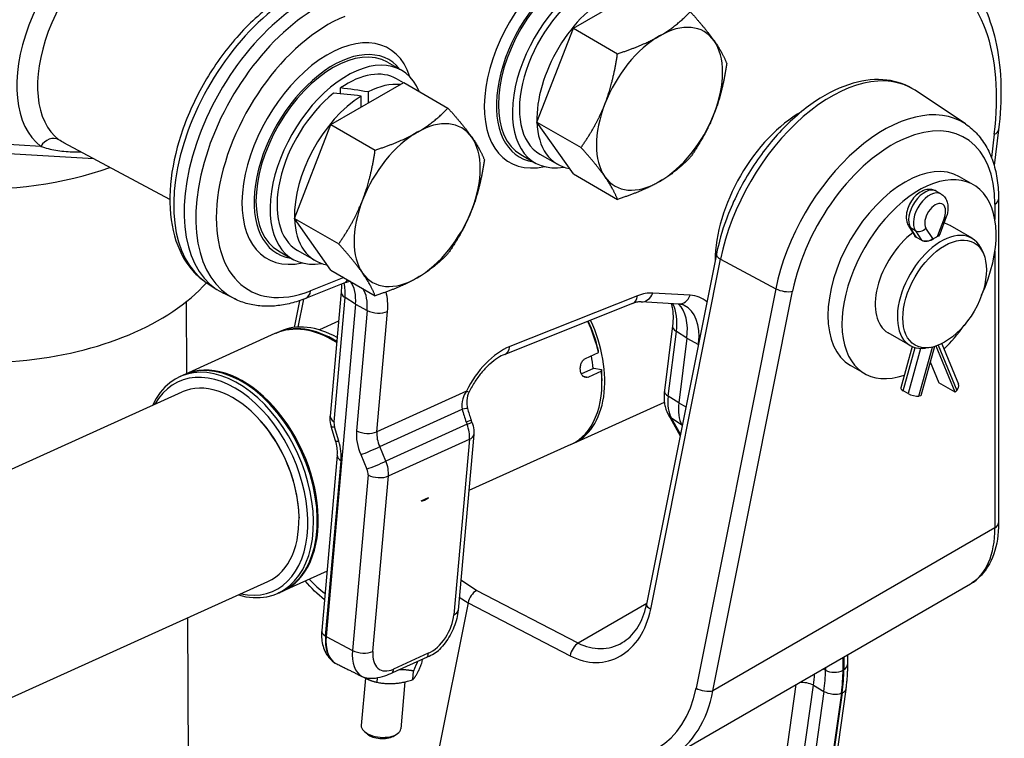
# Model space of a CAD drawing. Units: millimetres. Extents: x 239 to 3215, y 30 to 4191.
# Drawn here: x 1150 to 1425, y 3239 to 3440 of the extents above; entities that cross this region are included whole.
import ezdxf

# ---------------------------------------------------------------- set-up
doc = ezdxf.new("R2010")
doc.units = ezdxf.units.MM
doc.header["$LTSCALE"] = 15.384615
doc.layers.add('Visible Edges(Hillmar_metric)', color=7, linetype='Continuous', lineweight=25)
doc.layers.add('Visible Tangent Edges(Hillmar_Metric)', color=7, linetype='Continuous', lineweight=25, true_color=0xc0c0c0)

msp = doc.modelspace()

# ---------------------------------------------------------------- linework, layer by layer
at = {"layer": 'Visible Edges(Hillmar_metric)'}
for p, q in [((1304.7779, 3437.5127), (1325.1275, 3449.2611)), ((1294.6028, 3411.2887), (1304.7779, 3437.5127)), ((1304.7779, 3437.5127), (1317.1067, 3430.3947)), ((1252.8684, 3428.0285), (1256.7847, 3425.7675)), ((1257.3018, 3422.2713), (1255.4, 3423.3692)), ((1237.0581, 3410.584), (1257.4077, 3422.3324)), ((1239.7069, 3419.2149), (1239.707, 3420.8306)), ((1257.4077, 3422.3324), (1269.7365, 3415.2144)), ((1414.3671, 3410.7554), (1400.2451, 3420.1648)), ((1245.4705, 3415.4407), (1245.4705, 3418.578)), ((1247.4287, 3419.7085), (1247.4286, 3416.5712)), ((1226.883, 3384.36), (1237.0581, 3410.584)), ((1237.0581, 3410.584), (1249.3869, 3403.4659)), ((1294.6028, 3411.2887), (1306.9316, 3404.1707)), ((1304.7773, 3396.8131), (1294.6028, 3411.2887)), ((1423.5841, 3409.0823), (1422.3447, 3399.1707)), ((1170.7986, 3400.9968), (1107.7174, 3404.6966)), ((1192.0312, 3389.6297), (1162.438, 3405.4727)), ((1290.1266, 3402.1963), (1294.0429, 3399.9353)), ((1295.4275, 3402.3335), (1300.3229, 3399.5072)), ((1304.7773, 3396.8131), (1317.1061, 3389.6951)), ((1416.6053, 3393.752), (1412.689, 3396.013)), ((1407.4865, 3391.1925), (1406.1354, 3391.9726)), ((1423.5873, 3389.729), (1423.5873, 3299.2632)), ((1226.883, 3384.36), (1239.2118, 3377.2419)), ((1237.0575, 3369.8844), (1226.883, 3384.36)), ((1408.9644, 3384.7729), (1407.1817, 3379.9575)), ((1398.507, 3382.1467), (1400.2256, 3379.4889)), ((1416.1965, 3378.7992), (1410.0283, 3382.3604)), ((1402.0501, 3378.2716), (1400.6989, 3379.0517)), ((1222.4068, 3375.2676), (1226.3231, 3373.0065)), ((1232.6031, 3372.5784), (1227.7077, 3375.4048)), ((1344.7514, 3374.39), (1325.2308, 3276.5296)), ((1419.4264, 3374.3505), (1418.9754, 3375.4535)), ((1237.0575, 3369.8844), (1249.3862, 3362.7664)), ((1202.2103, 3366.4463), (1205.1825, 3364.4659)), ((1240.6256, 3366.2337), (1229.9732, 3361.9978)), ((1210.1795, 3361.8452), (1206.9784, 3363.429)), ((1239.9089, 3363.8089), (1236.8403, 3329.1296)), ((1196.8032, 3341.0134), (1196.7256, 3361.1779)), ((1228.2123, 3361.3506), (1226.7212, 3353.8757)), ((1243.9064, 3360.3529), (1235.6882, 3267.4772)), ((1321.3015, 3360.5578), (1285.5878, 3346.3563)), ((1334.242, 3360.4321), (1323.7587, 3361.047)), ((1239.1858, 3355.6372), (1233.8019, 3353.2003)), ((1332.4901, 3354.2917), (1330.2317, 3336.2315)), ((1221.4036, 3352.1481), (1196.1845, 3340.7334)), ((1221.6917, 3352.2785), (1222.7673, 3352.7654)), ((1398.8888, 3348.8214), (1392.7207, 3352.3826)), ((1336.4907, 3350.8643), (1334.2323, 3332.8041)), ((1399.4852, 3348.5216), (1396.2724, 3336.9835)), ((1405.6724, 3348.5288), (1401.839, 3334.7617)), ((1404.3565, 3348.2486), (1403.1757, 3348.0877)), ((1411.4179, 3335.7699), (1406.1239, 3348.6691)), ((1407.749, 3349.3495), (1412.3955, 3338.0278)), ((1308.1968, 3345.2412), (1311.7984, 3346.8713)), ((1386.1437, 3340.991), (1382.2274, 3343.2521)), ((1404.4891, 3344.279), (1406.9141, 3338.3702)), ((1195.8964, 3340.603), (1194.8208, 3340.1161)), ((1307.0029, 3340.9173), (1310.5107, 3342.505)), ((1312.6342, 3341.6613), (1309.0326, 3340.0312)), ((1310.5107, 3342.505), (1312.6395, 3342.1447)), ((1312.7673, 3339.6392), (1312.7763, 3338.9547)), ((1411.4179, 3335.7699), (1406.9141, 3338.3702)), ((1079.0919, 3283.1752), (1195.4629, 3335.8472)), ((1398.299, 3335.4068), (1396.9479, 3336.1868)), ((1401.839, 3334.7617), (1401.3473, 3334.6953)), ((1411.9095, 3336.2713), (1411.4179, 3335.7699)), ((1304.8689, 3321.5334), (1330.2078, 3333.0023)), ((1214.7395, 3330.4718), (1214.5489, 3330.6437)), ((1331.3331, 3329.4432), (1334.6181, 3323.5897)), ((1238.3359, 3322.1693), (1237.1494, 3326.2053)), ((1276.4427, 3327.4432), (1276.2087, 3328.0739)), ((1335.1127, 3326.6041), (1335.1914, 3326.4638)), ((1276.9415, 3323.9477), (1272.6012, 3274.8972)), ((1304.0902, 3321.1809), (1275.5538, 3308.2647)), ((1238.81, 3318.1607), (1234.4748, 3269.1681)), ((1250.1716, 3320.3395), (1250.1718, 3320.3395)), ((1262.2314, 3305.422), (1264.3067, 3306.3613)), ((1228.1253, 3300.898), (1228.1286, 3300.6413)), ((1235.9445, 3285.7772), (1223.5899, 3280.1852)), ((1103.0716, 3230.1955), (1219.4426, 3282.8676)), ((1332.1725, 3233.9499), (1415.7425, 3282.1991)), ((1223.3018, 3280.0548), (1222.2262, 3279.568)), ((1275.3488, 3276.8938), (1236.3616, 3081.4444)), ((1197.6435, 3122.8561), (1197.0662, 3272.7395)), ((1238.0561, 3260.1803), (1238.1978, 3260.0861)), ((1254.3007, 3257.4233), (1264.0351, 3261.8331)), ((1262.5736, 3260.4272), (1262.6422, 3261.2021)), ((1381.3742, 3262.3566), (1381.3742, 3259.6524)), ((1259.9205, 3255.4394), (1260.1333, 3257.8448)), ((1246.6736, 3255.8589), (1245.5057, 3242.6604)), ((1249.9189, 3254.6944), (1250.0328, 3255.9814)), ((1257.7019, 3254.8196), (1256.5395, 3241.6841)), ((1380.8678, 3252.6627), (1322.6591, 2838.179)), ((1247.2423, 3240.2184), (1246.4452, 3240.8787)), ((1254.4011, 3239.5849), (1255.3018, 3240.095))]:
    msp.add_line(p, q, dxfattribs=at)
for centre, major_axis, ratio, start_param, end_param in [((1305.3574, 3428.5768), (15.2308, 26.3805), 0.57735027, 0, 3.14159265), ((1305.3574, 3428.5768), (-15.6209, -27.0562), 0.57735027, 2.91763296, 6.507145), ((1309.2737, 3426.3157), (-15.2308, -26.3805), 0.57735027, 2.72031579, 6.72844505), ((1230.2946, 3405.8876), (-24.2308, -41.9689), 0.57735027, 3.77260379, 6.32025169), ((1309.2737, 3426.3157), (-13.8462, -23.9822), 0.57735027, 3.97699409, 6.28318531), ((1314.1691, 3423.4894), (13.8462, 23.9822), 0.57735027, 0.69090252, 2.39615091), ((1328.8552, 3415.0103), (12.4615, 21.584), 0.57735027, 6.02136834, 7.06856589), ((1328.8552, 3415.0103), (-12.4615, -21.584), 0.57735027, 3.92697323, 4.97417079), ((1328.8552, 3415.0103), (12.4615, 21.584), 0.57735027, 4.97417079, 6.02136834), ((1237.6376, 3401.6481), (15.2308, 26.3805), 0.57735027, 0, 3.14159265), ((1237.6376, 3401.6481), (-15.6209, -27.0562), 0.57735027, 2.91763296, 6.507145), ((1241.5539, 3399.387), (-15.2308, -26.3805), 0.57735027, 2.72031579, 6.72844505), ((1241.5539, 3399.387), (13.8462, 23.9822), 0.57735027, 0, 0.87985864), ((1244.7534, 3397.5397), (53.34, -9.9856), 0.41075818, 1.59751433, 1.74201324), ((1246.4492, 3396.5607), (13.8462, 23.9822), 0.57735027, 0.24984551, 0.73535972), ((1241.5539, 3399.387), (-13.8462, -23.9822), 0.57735027, 4.12255533, 6.28318531), ((1246.4492, 3396.5607), (-13.8462, -23.9822), 0.57735027, 3.97699409, 5.53774356), ((1248.145, 3395.5816), (53.34, -9.9856), 0.41075818, 1.69755604, 1.84311728), ((1328.8552, 3415.0103), (-12.4615, -21.584), 0.57735027, 4.97417079, 6.02136834), ((1261.1354, 3388.0816), (12.4615, 21.584), 0.57735027, 6.02136834, 7.06856589), ((1328.8552, 3415.0103), (12.4615, 21.584), 0.57735027, 3.92697323, 4.97417079), ((1314.1691, 3423.4894), (-13.8462, -23.9822), 0.57735027, 5.53783161, 6.50490506), ((1261.1354, 3388.0816), (-12.4615, -21.584), 0.57735027, 3.92697323, 4.97417079), ((1261.1354, 3388.0816), (12.4615, 21.584), 0.57735027, 4.97417079, 6.02136834), ((1397.4582, 3369.6326), (15.2308, 26.3805), 0.57735027, 0, 3.14159265), ((1401.3745, 3367.3715), (-15.2308, -26.3805), 0.57735027, 1.73097621, 6.8771397), ((1328.8552, 3415.0103), (-12.4615, -21.584), 0.57735027, 6.02136834, 7.06856589), ((1261.1354, 3388.0816), (-12.4615, -21.584), 0.57735027, 4.97417079, 6.02136834), ((1246.4492, 3396.5607), (-13.8462, -23.9822), 0.57735027, 5.53783161, 6.50490506), ((1261.1354, 3388.0816), (12.4615, 21.584), 0.57735027, 3.92697323, 4.97417079), ((1401.3745, 3367.3715), (8.6538, 14.9889), 0.57735027, 0, 0.18243462), ((1401.3745, 3367.3715), (-8.6538, -14.9889), 0.57735027, 4.06791868, 6.28318531), ((1407.5426, 3363.8103), (8.6538, 14.9889), 0.57735027, 5.86265097, 9.8453123), ((1402.2752, 3380.4246), (2.1839, 0.6446), 0.6940789, 3.34365457, 3.7249289), ((1403.6264, 3379.6445), (-2.1839, -0.6446), 0.6940789, 0.58333625, 2.15413257), ((1405.8782, 3364.7713), (-8.6538, -14.9889), 0.57735027, 3.87176275, 3.98221889), ((1404.9775, 3380.4246), (-2.223, 0.3983), 0.41951426, 2.43121475, 3.06657239), ((1261.1354, 3388.0816), (-12.4615, -21.584), 0.57735027, 6.02136834, 7.06856589), ((1139.1709, 3385.2549), (71.1156, 0.2739), 0.5799066, 3.92476217, 5.80176589), ((1234.172, 3355.943), (6.9231, 11.9911), 0.57735027, 5.390524, 6.05376656), ((1323.9141, 3345.8633), (9, 15.5885), 0.57735027, 5.34340011, 6.12428037), ((1235.1063, 3321.874), (-13.7027, 30.2741), 0.6360148, 5.51377927, 6.28318531), ((1235.3944, 3322.0044), (-13.7027, 30.2741), 0.6360148, 5.52498647, 6.29066739), ((1236.4701, 3322.4913), (-13.7027, 30.2741), 0.6360148, 5.56679883, 6.28318531), ((1292.8791, 3348.0232), (11.9899, -26.4898), 0.6360148, 6.26007277, 7.86378001), ((1292.1004, 3347.6708), (11.9899, -26.4898), 0.6360148, 1.26149648, 1.58196474), ((1292.8791, 3348.0232), (-11.5331, 25.4807), 0.6360148, 4.40687886, 4.7237494), ((1401.3745, 3367.3715), (-15.2308, -26.3805), 0.57735027, 1.11544438, 1.41061645), ((1292.8791, 3348.0232), (10.1343, -22.3902), 0.6360148, 1.04676448, 1.20239393), ((1208.5235, 3309.8421), (13.7027, -30.2741), 0.6360148, 5.7778248, 9.93013847), ((1209.5991, 3310.3289), (13.7027, -30.2741), 0.6360148, 0, 3.14159265), ((1209.8872, 3310.4593), (-13.7027, 30.2741), 0.6360148, 3.13411057, 6.29066739), ((1207.7448, 3309.4896), (-13.246, 29.2649), 0.6360148, 2.70258151, 6.72219645), ((1207.4527, 3309.3574), (-11.9899, 26.4898), 0.6360148, 3.14159265, 6.28318531), ((1292.1004, 3347.6708), (11.9899, -26.4898), 0.6360148, 0, 1.07073117), ((1292.8791, 3348.0232), (-11.5331, 25.4807), 0.6360148, 4.11037781, 4.20853409), ((1410.3332, 3337.1814), (2.0623, 0.8464), 0.74569097, 5.23501288, 6.28318531), ((1398.4199, 3336.3855), (-2.1475, 0.598), 0.3325833, 0, 0.9119558), ((1399.771, 3335.6054), (2.1475, -0.598), 0.3325833, 4.05354846, 5.62434478), ((1343.9066, 3336.6511), (-6.9231, -11.9911), 0.57735027, 5.34340011, 5.95294548), ((1207.7448, 3309.4896), (11.8186, -26.1114), 0.6360148, 0.96878515, 2.1728075), ((1271.1809, 3330.2083), (4.0233, 1.0474), 0.04729291, 0.00763602, 0.00764293), ((1241.1346, 3327.3769), (-3.9852, -1.1716), 0.12499283, 6.2772296, 6.28318516), ((1272.5482, 3325.9984), (3.8945, 1.4448), 0.03486611, 6.27727529, 6.28318522), ((1242.9477, 3317.7945), (-4.1377, 0.3661), 0.51222242, 6.27798273, 6.28318529), ((1262.0273, 3312.1883), (-0.683, -6.787), 0.72403781, 0.17927467, 0.6154708), ((1263.6534, 3310.2225), (2.0028, 4.6747), 0.54716579, 3.35282262, 3.63877211), ((1261.9574, 3312.1954), (-0.6932, -6.8883), 0.72403781, 0.36968945, 0.42505602), ((1263.6534, 3310.2225), (2.0028, 4.6747), 0.54716579, 3.72239024, 4.00833973), ((1420.1258, 3299.2632), (3.4615, 0), 0.57735027, 6.2772103, 6.28318531), ((1277.7212, 3277.5525), (1.7358, 2.9978), 0.57734903, 0.78686236, 2.10335488), ((1245.4226, 3271.887), (-6.9231, -11.9911), 0.57735027, 5.390524, 6.23858608), ((1310.5639, 3285.2089), (-4.091, 20.86), 0.75334208, 3.3940773, 3.39440419), ((1251.0226, 3242.1723), (5.5169, -0.4882), 0.51222242, 3.14159265, 6.28318531), ((1250.9423, 3241.2639), (4.4593, -0.3946), 0.51222242, 3.78060506, 5.6441729)]:
    msp.add_ellipse(centre, major_axis=major_axis, ratio=ratio, start_param=start_param, end_param=end_param, dxfattribs=at)
msp.add_ellipse((1408.5217, 3363.245), major_axis=(8.2541, 14.2966), ratio=0.57735027, dxfattribs=at)
for points, knots in [([(1407.8094, 3457.6573), (1410.4074, 3455.9263), (1412.7418, 3453.7816), (1416.7794, 3448.8034), (1418.4839, 3445.972), (1421.2389, 3439.7625), (1422.2907, 3436.3842), (1423.7489, 3429.1964), (1424.1555, 3425.3865), (1424.3378, 3417.4457), (1424.1134, 3413.3148), (1423.5841, 3409.0823)], [5.534853527, 5.534853527, 5.534853527, 5.534853527, 5.715397289, 5.715397289, 5.895941051, 5.895941051, 6.076484813, 6.076484813, 6.257028576, 6.257028576, 6.437572338, 6.437572338, 6.437572338, 6.437572338]), ([(1230.616, 3449.7773), (1226.7829, 3448.2531), (1222.9715, 3445.9875), (1215.6295, 3440.2357), (1212.1034, 3436.7351), (1205.7084, 3428.9026), (1202.8368, 3424.5777), (1198.0013, 3415.5179), (1196.0363, 3410.7859), (1193.2033, 3401.3342), (1192.3397, 3396.6166), (1191.859, 3387.6172), (1192.2465, 3383.3355), (1194.3671, 3375.7527), (1196.0696, 3372.4139), (1199.5584, 3368.4798), (1200.8237, 3367.3701), (1202.2103, 3366.4463)], [1.4164093, 1.4164093, 1.4164093, 1.4164093, 1.74738833, 1.74738833, 2.08180592, 2.08180592, 2.41388941, 2.41388941, 2.74521892, 2.74521892, 3.07804511, 3.07804511, 3.41277634, 3.41277634, 3.73689101, 3.73689101, 3.88992443, 3.88992443, 3.88992443, 3.88992443]), ([(1400.2451, 3420.1648), (1397.9104, 3421.7203), (1395.2081, 3422.6873), (1389.339, 3423.3879), (1386.161, 3423.0621), (1379.4532, 3421.1433), (1375.9108, 3419.4279), (1368.9451, 3414.7744), (1365.5264, 3411.8061), (1359.2077, 3404.9739), (1356.3066, 3401.1154), (1351.286, 3392.894), (1349.1644, 3388.5346), (1346.33, 3380.8794), (1345.3928, 3377.6053), (1344.7514, 3374.39)], [0.74833178, 0.74833178, 0.74833178, 0.74833178, 1.02789912, 1.02789912, 1.32368503, 1.32368503, 1.64919408, 1.64919408, 1.98229127, 1.98229127, 2.31353517, 2.31353517, 2.64352749, 2.64352749, 2.88693212, 2.88693212, 2.88693212, 2.88693212]), ([(1414.3671, 3410.7554), (1415.5909, 3409.94), (1416.7105, 3408.964), (1418.7, 3406.7451), (1419.5702, 3405.503), (1421.0514, 3402.8084), (1421.663, 3401.3559), (1422.6341, 3398.2832), (1422.9937, 3396.6628), (1423.4703, 3393.2883), (1423.5873, 3391.534), (1423.5873, 3389.729)], [5.534853527, 5.534853527, 5.534853527, 5.534853527, 5.684519883, 5.684519883, 5.834186239, 5.834186239, 5.983852595, 5.983852595, 6.133518951, 6.133518951, 6.283185307, 6.283185307, 6.283185307, 6.283185307]), ([(1406.1354, 3391.9726), (1405.7564, 3392.1914), (1405.3377, 3392.338), (1404.4662, 3392.4875), (1404.0157, 3392.4791), (1403.0632, 3392.3264), (1402.5738, 3392.1515), (1401.5505, 3391.6327), (1401.0352, 3391.2554), (1400.0701, 3390.3546), (1399.627, 3389.822), (1398.8703, 3388.676), (1398.5553, 3388.0641), (1398.0725, 3386.793), (1397.9048, 3386.1341), (1397.7604, 3384.7993), (1397.7814, 3384.1208), (1398.0619, 3383.003), (1398.2398, 3382.56), (1398.507, 3382.1467)], [0.78539816, 0.78539816, 0.78539816, 0.78539816, 0.99543029, 0.99543029, 1.22426488, 1.22426488, 1.50987907, 1.50987907, 1.86981362, 1.86981362, 2.25251696, 2.25251696, 2.6297193, 2.6297193, 3.00916321, 3.00916321, 3.38942618, 3.38942618, 3.63957728, 3.63957728, 3.63957728, 3.63957728]), ([(1407.4865, 3391.1925), (1407.8656, 3390.9737), (1408.2018, 3390.6844), (1408.767, 3390.0044), (1408.9851, 3389.6101), (1409.3097, 3388.7595), (1409.4021, 3388.3007), (1409.4766, 3387.389), (1409.4585, 3386.9347), (1409.3375, 3386.035), (1409.2342, 3385.5892), (1409.0543, 3385.0247), (1409.0108, 3384.8984), (1408.9644, 3384.7729)], [5.49778714, 5.49778714, 5.49778714, 5.49778714, 5.70781927, 5.70781927, 5.93665386, 5.93665386, 6.19333041, 6.19333041, 6.45000697, 6.45000697, 6.70668353, 6.70668353, 6.78116993, 6.78116993, 6.78116993, 6.78116993]), ([(1400.6989, 3379.0517), (1400.5007, 3379.1661), (1400.3293, 3379.3197), (1400.1951, 3379.5261), (1400.1765, 3379.5584), (1400.1597, 3379.5911)], [0, 0, 0, 0, 0.0607334439, 0.0607334439, 0.0717118645, 0.0717118645, 0.0717118645, 0.0717118645]), ([(1405.2027, 3378.4914), (1405.0042, 3378.3641), (1404.7532, 3378.2454), (1404.2041, 3378.0671), (1403.9059, 3378.0078), (1403.3472, 3377.9601), (1403.049, 3377.9685), (1402.4997, 3378.0668), (1402.2485, 3378.157), (1402.0501, 3378.2716)], [0.242690793, 0.242690793, 0.242690793, 0.242690793, 0.30359608, 0.30359608, 0.364501367, 0.364501367, 0.425316543, 0.425316543, 0.486131718, 0.486131718, 0.486131718, 0.486131718]), ([(1407.206, 3380.0233), (1407.199, 3379.8941), (1407.1433, 3379.7595), (1406.9238, 3379.4986), (1406.7522, 3379.3733), (1406.5538, 3379.2714)], [0.611851417, 0.611851417, 0.611851417, 0.611851417, 0.668667282, 0.668667282, 0.729572569, 0.729572569, 0.729572569, 0.729572569]), ([(1239.9353, 3365.9592), (1239.9398, 3365.8987), (1239.9438, 3365.8374), (1239.9817, 3365.1745), (1239.9713, 3364.5134), (1239.9089, 3363.8089)], [6.201719056, 6.201719056, 6.201719056, 6.201719056, 6.219329464, 6.219329464, 6.390448448, 6.390448448, 6.390448448, 6.390448448]), ([(1242.5456, 3366.7158), (1242.5126, 3366.7133), (1242.4791, 3366.7103), (1242.1927, 3366.6816), (1241.9124, 3366.6332), (1241.3028, 3366.4784), (1240.9737, 3366.3722), (1240.6256, 3366.2337)], [1.162854084, 1.162854084, 1.162854084, 1.162854084, 1.178831396, 1.178831396, 1.297620346, 1.297620346, 1.416409296, 1.416409296, 1.416409296, 1.416409296]), ([(1229.9732, 3361.9978), (1228.5975, 3361.4508), (1227.2188, 3360.9991), (1224.4687, 3360.3011), (1223.0971, 3360.0547), (1220.3776, 3359.7826), (1219.0294, 3359.757), (1216.3804, 3359.9416), (1215.0794, 3360.152), (1212.5585, 3360.817), (1211.3387, 3361.2717), (1210.1795, 3361.8452)], [1.725183357, 1.725183357, 1.725183357, 1.725183357, 1.843972307, 1.843972307, 1.962761257, 1.962761257, 2.081550207, 2.081550207, 2.200339157, 2.200339157, 2.319128107, 2.319128107, 2.319128107, 2.319128107]), ([(1323.7587, 3361.047), (1323.6408, 3361.0539), (1323.5135, 3361.0551), (1323.2396, 3361.0435), (1323.093, 3361.0305), (1322.7811, 3360.9875), (1322.6157, 3360.9575), (1322.2676, 3360.8783), (1322.0849, 3360.829), (1321.7041, 3360.7094), (1321.5061, 3360.6391), (1321.3015, 3360.5578)], [1.067343446, 1.067343446, 1.067343446, 1.067343446, 1.137156616, 1.137156616, 1.206969786, 1.206969786, 1.276782956, 1.276782956, 1.346596126, 1.346596126, 1.416409296, 1.416409296, 1.416409296, 1.416409296]), ([(1332.0922, 3360.5582), (1332.2075, 3360.2132), (1332.309, 3359.8344), (1332.5339, 3358.7261), (1332.6221, 3357.9365), (1332.6617, 3356.2113), (1332.6132, 3355.2762), (1332.4901, 3354.2917)], [5.970294724, 5.970294724, 5.970294724, 5.970294724, 6.076484813, 6.076484813, 6.257028576, 6.257028576, 6.437572338, 6.437572338, 6.437572338, 6.437572338]), ([(1335.7756, 3360.0497), (1335.6913, 3360.0914), (1335.6045, 3360.13), (1335.4245, 3360.2009), (1335.3313, 3360.2332), (1335.1372, 3360.2917), (1335.0363, 3360.3178), (1334.8256, 3360.3631), (1334.7158, 3360.3823), (1334.4864, 3360.4132), (1334.3668, 3360.4248), (1334.242, 3360.4321)], [0.822464547, 0.822464547, 0.822464547, 0.822464547, 0.871440326, 0.871440326, 0.920416106, 0.920416106, 0.969391886, 0.969391886, 1.018367666, 1.018367666, 1.067343446, 1.067343446, 1.067343446, 1.067343446]), ([(1285.5878, 3346.3563), (1284.9686, 3346.11), (1284.2898, 3345.7612), (1282.8808, 3344.855), (1282.1509, 3344.2982), (1280.7013, 3343.0012), (1279.9817, 3342.2614), (1278.6039, 3340.6386), (1277.9458, 3339.7558), (1276.7325, 3337.8971), (1276.1774, 3336.9212), (1275.6898, 3335.927)], [1.4164093, 1.4164093, 1.4164093, 1.4164093, 1.62771649, 1.62771649, 1.83902369, 1.83902369, 2.05033089, 2.05033089, 2.26163808, 2.26163808, 2.47294528, 2.47294528, 2.47294528, 2.47294528]), ([(1309.0326, 3340.0312), (1308.788, 3339.9204), (1308.5215, 3339.867), (1308.0166, 3339.9129), (1307.7779, 3340.0123), (1307.3812, 3340.3143), (1307.1967, 3340.5372), (1306.9123, 3341.0861), (1306.8122, 3341.4121), (1306.7072, 3342.0668), (1306.6954, 3342.4387), (1306.7738, 3343.1733), (1306.8644, 3343.536), (1307.1127, 3344.1586), (1307.2871, 3344.4602), (1307.7067, 3344.9461), (1307.9522, 3345.1305), (1308.1968, 3345.2412)], [0.603091077, 0.603091077, 0.603091077, 0.603091077, 0.678477567, 0.678477567, 0.753864057, 0.753864057, 0.829250336, 0.829250336, 0.904636616, 0.904636616, 0.980022895, 0.980022895, 1.055409174, 1.055409174, 1.130795664, 1.130795664, 1.206182154, 1.206182154, 1.206182154, 1.206182154]), ([(1275.6765, 3335.9116), (1275.308, 3335.1535), (1275.0629, 3334.3195), (1274.9385, 3332.7381), (1275.0156, 3331.9716), (1275.2037, 3331.2546)], [0.001596161, 0.001596161, 0.001596161, 0.001596161, 0.186245469, 0.186245469, 0.347345227, 0.347345227, 0.347345227, 0.347345227]), ([(1330.2317, 3336.2315), (1330.1742, 3335.771), (1330.1379, 3335.3099), (1330.1124, 3334.3887), (1330.1231, 3333.9284), (1330.1977, 3333.0108), (1330.2616, 3332.5533), (1330.4507, 3331.6448), (1330.576, 3331.1936), (1330.8982, 3330.3047), (1331.0953, 3329.867), (1331.3331, 3329.4432)], [2.987205623, 2.987205623, 2.987205623, 2.987205623, 3.109114697, 3.109114697, 3.23102377, 3.23102377, 3.352932843, 3.352932843, 3.474841917, 3.474841917, 3.59675099, 3.59675099, 3.59675099, 3.59675099]), ([(1237.1529, 3326.2095), (1236.9392, 3326.9362), (1236.8221, 3327.6951), (1236.8132, 3328.6486), (1236.8202, 3328.8601), (1236.8366, 3329.0701)], [0, 0, 0, 0, 0.16443717, 0.16443717, 0.211410142, 0.211410142, 0.211410142, 0.211410142]), ([(1276.4407, 3327.435), (1276.7019, 3326.7296), (1276.8714, 3325.9829), (1276.9751, 3324.8083), (1276.9775, 3324.3689), (1276.9393, 3323.9368)], [0.000437982, 0.000437982, 0.000437982, 0.000437982, 0.16344314, 0.16344314, 0.260174367, 0.260174367, 0.260174367, 0.260174367]), ([(1238.8122, 3318.1716), (1238.855, 3318.6543), (1238.8534, 3319.2119), (1238.7448, 3320.4063), (1238.6325, 3321.0596), (1238.4291, 3321.8567), (1238.3894, 3322.0021), (1238.347, 3322.1474)], [0, 0, 0, 0, 0.143417593, 0.143417593, 0.292982286, 0.292982286, 0.326242308, 0.326242308, 0.326242308, 0.326242308]), ([(1423.5847, 3299.1852), (1423.5786, 3296.0669), (1423.1405, 3293.1411), (1421.3643, 3287.9879), (1419.9577, 3285.6855), (1417.4771, 3283.3673), (1416.7799, 3282.8334), (1416.041, 3282.3781)], [0.00565426, 0.00565426, 0.00565426, 0.00565426, 0.80689803, 0.80689803, 1.61688577, 1.61688577, 1.90002126, 1.90002126, 1.90002126, 1.90002126]), ([(1272.6012, 3274.8972), (1272.5299, 3274.0917), (1272.3899, 3273.2872), (1271.9915, 3271.6926), (1271.7329, 3270.9024), (1271.1108, 3269.353), (1270.7471, 3268.5937), (1269.927, 3267.1258), (1269.4706, 3266.4171), (1268.476, 3265.0706), (1267.938, 3264.4329), (1267.3634, 3263.8407)], [0.10726314, 0.10726314, 0.10726314, 0.10726314, 0.32515256, 0.32515256, 0.54304198, 0.54304198, 0.76093139, 0.76093139, 0.97882081, 0.97882081, 1.19671023, 1.19671023, 1.19671023, 1.19671023]), ([(1318.4537, 3265.7859), (1319.9805, 3266.6662), (1321.3652, 3267.9833), (1323.5429, 3271.244), (1324.3956, 3273.1706), (1325.0525, 3275.6987), (1325.1473, 3276.1119), (1325.2311, 3276.5321)], [0, 0, 0, 0, 0.59377015, 0.59377015, 1.14196209, 1.14196209, 1.24651466, 1.24651466, 1.24651466, 1.24651466]), ([(1234.4748, 3269.1681), (1234.4171, 3268.5156), (1234.4028, 3267.8631), (1234.4756, 3266.5636), (1234.5626, 3265.9164), (1234.8601, 3264.6368), (1235.0709, 3264.0039), (1235.6443, 3262.7785), (1236.0081, 3262.1858), (1236.9028, 3261.0979), (1237.4347, 3260.6042), (1238.0319, 3260.1966)], [3.034329513, 3.034329513, 3.034329513, 3.034329513, 3.20416388, 3.20416388, 3.373998248, 3.373998248, 3.543832616, 3.543832616, 3.713666983, 3.713666983, 3.883501351, 3.883501351, 3.883501351, 3.883501351]), ([(1245.7716, 3256.2971), (1245.9871, 3256.1897), (1246.2533, 3256.0926), (1246.867, 3255.9247), (1247.3357, 3255.8534), (1248.2963, 3255.7907), (1248.9567, 3255.8252), (1251.2655, 3256.1294), (1252.956, 3256.8141), (1254.3007, 3257.4233)], [2.103727448, 2.103727448, 2.103727448, 2.103727448, 2.161521819, 2.161521819, 2.247593009, 2.247593009, 2.370240832, 2.370240832, 2.784661116, 2.784661116, 2.784661116, 2.784661116]), ([(1381.3742, 3259.6524), (1381.3742, 3259.1996), (1381.3674, 3258.7439), (1381.3401, 3257.8267), (1381.3197, 3257.3654), (1381.2653, 3256.4375), (1381.2314, 3255.9709), (1381.1503, 3255.0332), (1381.103, 3254.562), (1380.9953, 3253.6154), (1380.9348, 3253.1399), (1380.8678, 3252.6627)], [0, 0, 0, 0, 0.03493444, 0.03493444, 0.06986888, 0.06986888, 0.104803319, 0.104803319, 0.139737759, 0.139737759, 0.174672199, 0.174672199, 0.174672199, 0.174672199])]:
    msp.add_open_spline(points, degree=3, knots=knots, dxfattribs=at)
for points, weights in [([(1328.8555, 3435.3601), (1333.5777, 3438.0864), (1337.4563, 3442.1431)], [1, 1.0379548493, 1]), ([(1337.4563, 3442.1431), (1341.7566, 3437.3556), (1344.1176, 3433.9966)], [1, 1.0379548493, 1]), ([(1317.1067, 3430.3947), (1324.1334, 3432.6339), (1328.8555, 3435.3601)], [1, 1.0379548493, 1]), ([(1344.1176, 3433.9966), (1346.4786, 3430.6375), (1347.6308, 3427.6676)], [1, 1.0379548493, 1]), ([(1313.5932, 3416.3739), (1315.9543, 3422.4592), (1317.1067, 3430.3947)], [1, 1.0379548493, 1]), ([(1347.6308, 3427.6676), (1346.4784, 3419.7321), (1344.1173, 3413.6468)], [1, 1.0379548493, 1]), ([(1261.1357, 3408.4314), (1265.8579, 3411.1576), (1269.7365, 3415.2144)], [1, 1.0379548493, 1]), ([(1269.7365, 3415.2144), (1274.0368, 3410.4269), (1276.3978, 3407.0678)], [1, 1.0379548493, 1]), ([(1306.9316, 3404.1707), (1311.232, 3410.2886), (1313.5932, 3416.3739)], [1, 1.0379548493, 1]), ([(1344.1173, 3413.6468), (1341.7561, 3407.5615), (1337.4557, 3401.4436)], [1, 1.0379548493, 1]), ([(1249.3869, 3403.4659), (1256.4136, 3405.7052), (1261.1357, 3408.4314)], [1, 1.0379548493, 1]), ([(1276.3978, 3407.0678), (1278.7588, 3403.7088), (1279.911, 3400.7388)], [1, 1.0379548493, 1]), ([(1245.8734, 3389.4452), (1248.2345, 3395.5305), (1249.3869, 3403.4659)], [1, 1.0379548493, 1]), ([(1313.5929, 3396.0241), (1311.2319, 3399.3832), (1306.9316, 3404.1707)], [1, 1.0379548493, 1]), ([(1279.911, 3400.7388), (1278.7586, 3392.8033), (1276.3975, 3386.718)], [1, 1.0379548493, 1]), ([(1337.4557, 3401.4436), (1333.577, 3397.3868), (1328.8549, 3394.6606)], [1, 1.0379548493, 1]), ([(1317.1061, 3389.6951), (1315.9539, 3392.6651), (1313.5929, 3396.0241)], [1, 1.0379548493, 1]), ([(1328.8549, 3394.6606), (1324.1328, 3391.9343), (1317.1061, 3389.6951)], [1, 1.0379548493, 1]), ([(1239.2118, 3377.2419), (1243.5122, 3383.3599), (1245.8734, 3389.4452)], [1, 1.0379548493, 1]), ([(1276.3975, 3386.718), (1274.0363, 3380.6327), (1269.7359, 3374.5148)], [1, 1.0379548493, 1]), ([(1245.873, 3369.0954), (1243.512, 3372.4544), (1239.2118, 3377.2419)], [1, 1.0379548493, 1]), ([(1269.7359, 3374.5148), (1265.8572, 3370.4581), (1261.1351, 3367.7318)], [1, 1.0379548493, 1]), ([(1249.3862, 3362.7664), (1248.234, 3365.7363), (1245.873, 3369.0954)], [1, 1.0379548493, 1]), ([(1261.1351, 3367.7318), (1256.413, 3365.0056), (1249.3862, 3362.7664)], [1, 1.0379548493, 1]), ([(1311.7984, 3346.8713), (1311.8012, 3347.1178), (1311.8037, 3347.3547)], [1, 1.00019036819, 1]), ([(1312.6395, 3342.1447), (1312.6369, 3341.9077), (1312.6342, 3341.6613)], [1, 1.00019036819, 1]), ([(1259.9205, 3255.4394), (1261.1335, 3256.65), (1262.5736, 3260.4272)], [1, 1.15470053838, 1]), ([(1261.2997, 3260.5939), (1260.7762, 3259.5308), (1260.1333, 3257.8448)], [1.074908518, 1.0636072669, 1]), ([(1238.1978, 3260.0861), (1242.1513, 3258.1009), (1245.7716, 3256.2971)], [1, 1.00044010469, 1]), ([(1260.1333, 3257.8448), (1257.9518, 3258.2513), (1256.0182, 3258.2013)], [1, 1.0636072669, 1.074908518]), ([(1246.2026, 3256.1171), (1247.8994, 3255.1412), (1249.9189, 3254.6944)], [1.07734791598, 1.07692362929, 1]), ([(1249.9189, 3254.6944), (1254.8061, 3253.7836), (1259.9205, 3255.4394)], [1, 1.15470053838, 1])]:
    msp.add_rational_spline(points, weights, degree=2, dxfattribs=at)
for points in [[(1275.1996, 3331.256), (1275.4805, 3330.1805), (1275.8181, 3329.1144), (1276.2046, 3328.0715)], [(1235.2376, 3277.7877), (1233.3245, 3279.2549), (1231.5172, 3281.0337), (1229.8803, 3283.0324)], [(1264.0351, 3261.8331), (1265.2487, 3262.3829), (1266.6157, 3263.0682), (1267.3636, 3263.8407)], [(1238.0319, 3260.1966), (1238.04, 3260.1912), (1238.048, 3260.1857), (1238.0561, 3260.1803)]]:
    msp.add_open_spline(points, degree=3, dxfattribs=at)
at = {"layer": 'Visible Tangent Edges(Hillmar_Metric)'}
for p, q in [((1155.9765, 3404.5036), (1110.8978, 3407.1476)), ((1422.3996, 3407.9019), (1421.588, 3401.4119)), ((1422.5734, 3388.3158), (1422.5734, 3384.0164)), ((1408.4501, 3384.6368), (1406.5538, 3379.5145)), ((1400.6989, 3379.0517), (1398.9941, 3381.6882)), ((1400.3452, 3380.9082), (1398.9941, 3381.6882)), ((1405.2027, 3378.7344), (1403.3063, 3381.667)), ((1400.3452, 3380.9082), (1402.0501, 3378.2716)), ((1405.2027, 3378.4914), (1405.2027, 3378.7344)), ((1406.5538, 3379.5145), (1406.5538, 3379.2714)), ((1326.3881, 3275.1238), (1345.9087, 3372.9842)), ((1345.9087, 3372.9842), (1361.3396, 3364.7114)), ((1422.5734, 3375.205), (1422.5734, 3297.85)), ((1240.6094, 3367.8337), (1231.3755, 3364.1619)), ((1237.9079, 3327.5311), (1240.9765, 3362.2104)), ((1243.9064, 3360.3529), (1240.9765, 3362.2104)), ((1322.7038, 3362.7218), (1286.9902, 3348.5203)), ((1337.4225, 3362.883), (1326.9391, 3363.4979)), ((1361.3396, 3364.7114), (1339.0607, 3253.0234)), ((1343.7458, 3252.3388), (1366.0247, 3364.0269)), ((1227.8935, 3353.9775), (1229.453, 3361.7956)), ((1243.9064, 3360.3529), (1247.1584, 3358.6413)), ((1247.1584, 3358.6413), (1244.1829, 3325.0141)), ((1249.8827, 3324.7282), (1252.8582, 3358.3554)), ((1331.3015, 3334.6523), (1333.5598, 3352.7125)), ((1336.4907, 3350.8643), (1333.5598, 3352.7125)), ((1336.4907, 3350.8643), (1339.7179, 3349.156)), ((1396.9479, 3336.1868), (1400.3032, 3348.2366)), ((1401.3473, 3334.6953), (1405.1625, 3348.3968)), ((1406.7301, 3348.8914), (1411.9095, 3336.2713)), ((1401.8099, 3348.0151), (1398.299, 3335.4068)), ((1307.4185, 3340.3043), (1309.0326, 3340.0312)), ((1274.8976, 3336.0604), (1249.8827, 3324.7282)), ((1334.2323, 3332.8041), (1331.3015, 3334.6523)), ((1334.2323, 3332.8041), (1336.2437, 3331.7394)), ((1250.6586, 3320.5789), (1273.7078, 3331.0206)), ((1275.0704, 3326.8151), (1252.3879, 3316.5395)), ((1274.8364, 3327.4459), (1275.0704, 3326.8151)), ((1334.7061, 3324.0308), (1332.1672, 3328.5548)), ((1335.1127, 3326.6041), (1332.1672, 3328.5548)), ((1335.1127, 3326.6041), (1335.2097, 3326.5555)), ((1239.251, 3322.1085), (1238.0645, 3326.1445)), ((1253.1006, 3312.3616), (1275.7411, 3322.6181)), ((1275.7411, 3322.6181), (1271.4007, 3273.5675)), ((1245.3739, 3318.3524), (1247.1031, 3314.3129)), ((1252.3879, 3316.5395), (1250.6586, 3320.5789)), ((1235.5425, 3267.5696), (1239.8776, 3316.5621)), ((1247.4008, 3312.6475), (1243.0605, 3263.597)), ((1248.7603, 3263.3111), (1253.1006, 3312.3616)), ((1422.5734, 3297.85), (1343.7458, 3252.3388)), ((1277.7212, 3280.3789), (1273.3359, 3283.2006)), ((1306.1037, 3265.6759), (1277.7212, 3280.3789)), ((1272.9164, 3278.459), (1275.3488, 3276.8938)), ((1275.3488, 3276.8938), (1303.8663, 3262.1209)), ((1325.2735, 3276.7435), (1306.1037, 3265.6759)), ((1235.6882, 3267.4772), (1235.5425, 3267.5696)), ((1235.6882, 3267.4772), (1243.0605, 3263.597)), ((1264.2529, 3262.7918), (1254.5185, 3258.3819)), ((1380.1287, 3258.1054), (1380.1287, 3261.6374)), ((1380.3604, 3261.7712), (1380.3604, 3258.2392)), ((1374.6222, 3258.4583), (1375.2333, 3258.1054)), ((1375.2333, 3258.8111), (1375.2333, 3258.1054)), ((1366.9592, 3254.034), (1341.6012, 3073.4682)), ((1346.4593, 3072.9555), (1371.864, 3253.8541)), ((1374.8013, 3252.1583), (1349.3965, 3071.2597)), ((1371.864, 3253.8541), (1374.8013, 3252.1583)), ((1379.8875, 3251.7309), (1321.568, 2836.4573)), ((1379.6594, 3251.6457), (1353.858, 3067.9227))]:
    msp.add_line(p, q, dxfattribs=at)
for centre, major_axis, ratio, start_param, end_param in [((1176.4457, 3436.9772), (-19.2222, -33.2938), 0.57735027, 3.77260379, 6.21600339), ((1179.306, 3435.3258), (-17.146, -29.6977), 0.57735027, 3.77260379, 6.21600339), ((1303.8888, 3429.4247), (16.9615, 29.3782), 0.57735027, 5.80096002, 9.90700325), ((1368.3798, 3386.421), (38.6575, 66.9568), 0.57735027, 5.34340011, 6.32051415), ((1227.2036, 3407.6721), (-24.1162, -41.7705), 0.57735027, 3.77260379, 6.24611892), ((1233.3855, 3404.103), (-24.1162, -41.7705), 0.57735027, 3.77260379, 6.32025169), ((1236.169, 3402.496), (-22.0421, -38.1781), 0.57735027, 3.77260379, 6.91419644), ((1236.169, 3402.496), (16.9615, 29.3782), 0.57735027, 5.80096002, 9.90700325), ((1376.83, 3381.5423), (22.5933, 39.1328), 0.57735027, 6.24611892, 8.38471926), ((1391.5161, 3373.0633), (22.0491, 38.1901), 0.57735027, 6.24611892, 8.38471926), ((1368.3798, 3386.421), (-16.9615, -29.3782), 0.57735027, 3.92120517, 5.4971005), ((1393.8357, 3371.7241), (20.3207, 35.1965), 0.57735027, 5.49778714, 8.38471926), ((1419.4624, 3409.5977), (4.1217, -0.5154), 0.48170153, 5.56393157, 6.28318531), ((1158.9137, 3402.8078), (2.4794, 3.3327), 0.81465468, 0.12083437, 1.66545075), ((1138.9872, 3432.9294), (69.5833, 0.268), 0.5799066, 3.98870389, 5.25892974), ((1402.9508, 3386.4567), (-3.1846, -5.5159), 0.57735027, 3.14159265, 5.99577177), ((1404.3019, 3385.6766), (3.1846, 5.5159), 0.57735027, 0, 2.85417911), ((1420.1258, 3389.729), (3.4615, 0), 0.57735027, 5.49778714, 6.28318531), ((1405.8782, 3384.7665), (-2.07, -3.5853), 0.57735027, 1.85820987, 5.99577177), ((1406.8738, 3385.5469), (2.0906, -0.7739), 0.23145458, 5.64782767, 6.28318531), ((1400.3789, 3383.3572), (-1.872, -1.2105), 0.78300411, 0, 0.38127433), ((1401.73, 3382.5771), (-1.872, -1.2105), 0.78300411, 0.38127433, 1.95207065), ((1348.1461, 3373.7129), (-3.3947, 0.6771), 0.41328577, 0, 0.9364003), ((1239.0907, 3370.0936), (1.5349, -3.8599), 0.65926497, 0, 0.51027389), ((1231.081, 3357.7276), (7.0376, 12.1895), 0.57735027, 5.390524, 5.7603832), ((1237.2629, 3354.1585), (7.0376, 12.1895), 0.57735027, 5.390524, 6.00043563), ((1228.4383, 3365.8577), (1.5349, -3.8599), 0.65926497, 0, 0.87546924), ((1244.0466, 3363.4428), (-4.1377, 0.3661), 0.51222242, 0, 0.78121394), ((1240.0464, 3352.5514), (9.1117, 15.7819), 0.57735027, 5.390524, 5.77645512), ((1319.7666, 3364.4176), (1.5349, -3.8599), 0.65926497, 0, 0.87546924), ((1320.7223, 3346.8754), (9.1117, 15.7819), 0.57735027, 0.28194528, 0.63101113), ((1324.0019, 3365.1937), (-0.2432, -4.1467), 0.78425805, 0, 1.19593271), ((1334.4853, 3364.5788), (-0.2432, -4.1467), 0.78425805, 0, 1.19593271), ((1329.7886, 3342.4717), (11.1886, 19.3793), 0.57735027, 6.17770008, 6.56513059), ((1363.577, 3365.44), (-3.3947, 0.6771), 0.41328577, 0.9364003, 2.45483675), ((1320.8232, 3347.6478), (9.1145, 15.7869), 0.57735027, 5.34340011, 5.91941901), ((1327.0051, 3344.0787), (9.1145, 15.7869), 0.57735027, 5.36365009, 6.32025169), ((1249.921, 3360.0512), (4.1377, -0.3661), 0.51222242, 4.02752635, 5.5459628), ((1336.6118, 3353.7763), (-4.1217, 0.5154), 0.48170153, 0, 0.79918271), ((1285.0086, 3332.6739), (-9.1117, -15.7819), 0.57735027, 3.77260379, 4.82913977), ((1284.053, 3350.2161), (1.5349, -3.8599), 0.65926497, 0, 0.87546924), ((1271.9604, 3337.7562), (3.7294, -1.8291), 0.09511021, 5.66448183, 6.28318531), ((1334.3535, 3335.7161), (-4.1217, 0.5154), 0.48170153, 0, 0.79918271), ((1340.8157, 3338.4357), (-6.8085, -11.7927), 0.57735027, 5.34340011, 5.95294548), ((1240.9779, 3328.7635), (-4.1377, 0.3661), 0.51222242, 0, 0.78121394), ((1271.1856, 3330.2039), (4.0185, 1.0518), 0.04730284, 0.0075811, 0.87995224), ((1288.1628, 3332.4575), (-8.0395, 21.8497), 0.61152435, 1.41367991, 1.57516126), ((1334.9555, 3331.4761), (-3.6224, -2.0329), 0.77237686, 0, 0.37761193), ((1241.1346, 3327.3769), (-3.9852, -1.1716), 0.12499283, 0, 0.65547322), ((1239.764, 3326.3543), (-1.0355, 2.57), 0.60489632, 0.87072019, 1.41113969), ((1272.3142, 3326.6292), (3.8945, 1.4448), 0.03486611, 5.40385177, 6.27726099), ((1272.5482, 3325.9984), (3.8945, 1.4448), 0.03486611, 5.40385177, 6.27727538), ((1270.9477, 3325.4906), (2.7458, -6.356), 0.62362112, 0.85605961, 1.51022549), ((1252.4236, 3320.6769), (5.0547, -9.8645), 0.66523866, 3.95463693, 4.60880281), ((1246.9455, 3326.424), (4.1377, -0.3661), 0.51222242, 4.02752635, 5.5459628), ((1255.1862, 3322.0868), (-3.3595, 6.067), 0.68189575, 0.79024853, 1.44441442), ((1272.8038, 3324.3139), (4.1377, -0.3661), 0.51222242, 5.5459628, 6.27798276), ((1242.3211, 3323.3409), (-3.9852, -1.1716), 0.12499283, 0, 0.65547322), ((1232.4532, 3321.2692), (-4.1421, 10.2801), 0.60489632, 4.01231284, 4.55273234), ((1242.9477, 3317.7945), (-4.1377, 0.3661), 0.51222242, 0, 0.78121394), ((1248.1365, 3319.7623), (3.8187, 1.6347), 0.0753995, 3.87188245, 5.40113533), ((1249.8657, 3315.7228), (3.8187, 1.6347), 0.0753995, 3.87188245, 5.40113533), ((1248.1033, 3315.1417), (-2.9733, 6.2528), 0.64781619, 3.97470601, 4.6288719), ((1245.3406, 3313.7318), (1.2637, -2.4661), 0.66523866, 0.81304427, 1.46721016), ((1250.1634, 3314.0574), (4.1377, -0.3661), 0.51222242, 4.02752635, 5.5459628), ((1420.1258, 3299.2632), (3.4615, 0), 0.57735027, 5.49778714, 6.2772103), ((1399.2512, 3312.6482), (16.1339, -30.6463), 0.54953429, 0.02144579, 0.80684398), ((1242.1521, 3307.596), (6.4005, -31.441), 0.65650894, 5.44035498, 5.66441327), ((1268.4635, 3275.2633), (4.1377, -0.3661), 0.51222242, 5.5459628, 6.28318531), ((1308.3265, 3284.4803), (6.3407, -23.7854), 0.7353358, 5.69329784, 7.26409417), ((1328.6255, 3275.8524), (-3.3947, 0.6771), 0.41328577, 0, 0.9364003), ((1264.9478, 3270.6442), (-4.5893, -7.9489), 0.57735027, 0.67813502, 2.24893135), ((1238.6125, 3268.802), (-4.1377, 0.3661), 0.51222242, 0, 0.78121394), ((1245.2689, 3271.9758), (-6.9174, -11.9813), 0.57735027, 5.390524, 6.23952036), ((1306.1037, 3262.8495), (1.5922, 3.0736), 0.54528527, 0.75977206, 2.07626458), ((1310.5639, 3285.2089), (-4.091, 20.86), 0.75334208, 2.60867809, 3.3940773), ((1252.4298, 3267.8414), (-6.6634, -11.5414), 0.57735027, 5.390524, 6.28395629), ((1245.8231, 3265.0069), (4.1377, -0.3661), 0.51222242, 4.02752635, 5.5459628), ((1255.2133, 3266.2344), (-4.5893, -7.9489), 0.57735027, 5.390524, 6.96132033), ((1261.3157, 3264.4876), (-1.7141, 3.7837), 0.63584185, 3.69212831, 3.98669354), ((1251.5813, 3260.0777), (-1.7141, 3.7837), 0.63584185, 3.69212831, 3.98669354), ((1346.8402, 3241.7127), (-20.0769, -34.7743), 0.57735027, 2.18152229, 2.35619449), ((1377.681, 3259.5186), (3.4615, 0), 0.57735027, 3.92699082, 5.49778714), ((1349.2879, 3240.2995), (21.8077, 37.772), 0.57735027, 5.32311494, 5.49778714), ((1349.2879, 3240.2995), (-21.9715, -38.0558), 0.57735027, 2.18152229, 2.35619449), ((1377.9127, 3259.6524), (3.4615, 0), 0.57735027, 5.49778714, 6.28318531), ((1369.4536, 3252.9536), (-3.4279, 0.4814), 0.46823004, 4.0003193, 5.24538478), ((1343.903, 3243.4085), (20.0769, 34.7743), 0.57735027, 5.32311494, 5.41577118), ((1315.8387, 3265.0531), (-8.1523, 30.5813), 0.7353358, 2.5789813, 4.12250152), ((1318.0761, 3265.7817), (10.253, -33.5068), 0.72289367, 0.16731367, 0.95058709), ((1341.2981, 3253.752), (-3.3947, 0.6771), 0.41328577, 0.9364003, 2.45483675), ((1377.2117, 3253.0588), (3.4279, -0.4814), 0.46823004, 4.0003193, 5.57111563), ((1377.4399, 3253.1441), (3.4279, -0.4814), 0.46823004, 5.57111563, 6.28318531)]:
    msp.add_ellipse(centre, major_axis=major_axis, ratio=ratio, start_param=start_param, end_param=end_param, dxfattribs=at)
msp.add_open_spline([(1162.4382, 3405.4729), (1161.9638, 3405.7268), (1161.5029, 3406.021), (1161.0477, 3406.3597)], degree=3, dxfattribs=at)
for points, knots in [([(1155.9765, 3404.5036), (1157.3126, 3404.0184), (1160.0903, 3403.308), (1163.9062, 3402.9579), (1166.3088, 3402.9651), (1167.074, 3402.9908)], [0, 0, 0, 0, 0.55283859, 1.10567719, 1.36046213, 1.36046213, 1.36046213, 1.36046213]), ([(1274.8976, 3336.0604), (1274.4384, 3335.3708), (1273.6148, 3333.6811), (1273.5366, 3331.9413), (1273.7078, 3331.0206)], [0, 0, 0, 0, 0.240134992, 0.560314982, 0.560314982, 0.560314982, 0.560314982])]:
    msp.add_open_spline(points, degree=3, knots=knots, dxfattribs=at)

doc.saveas('drawing.dxf')
